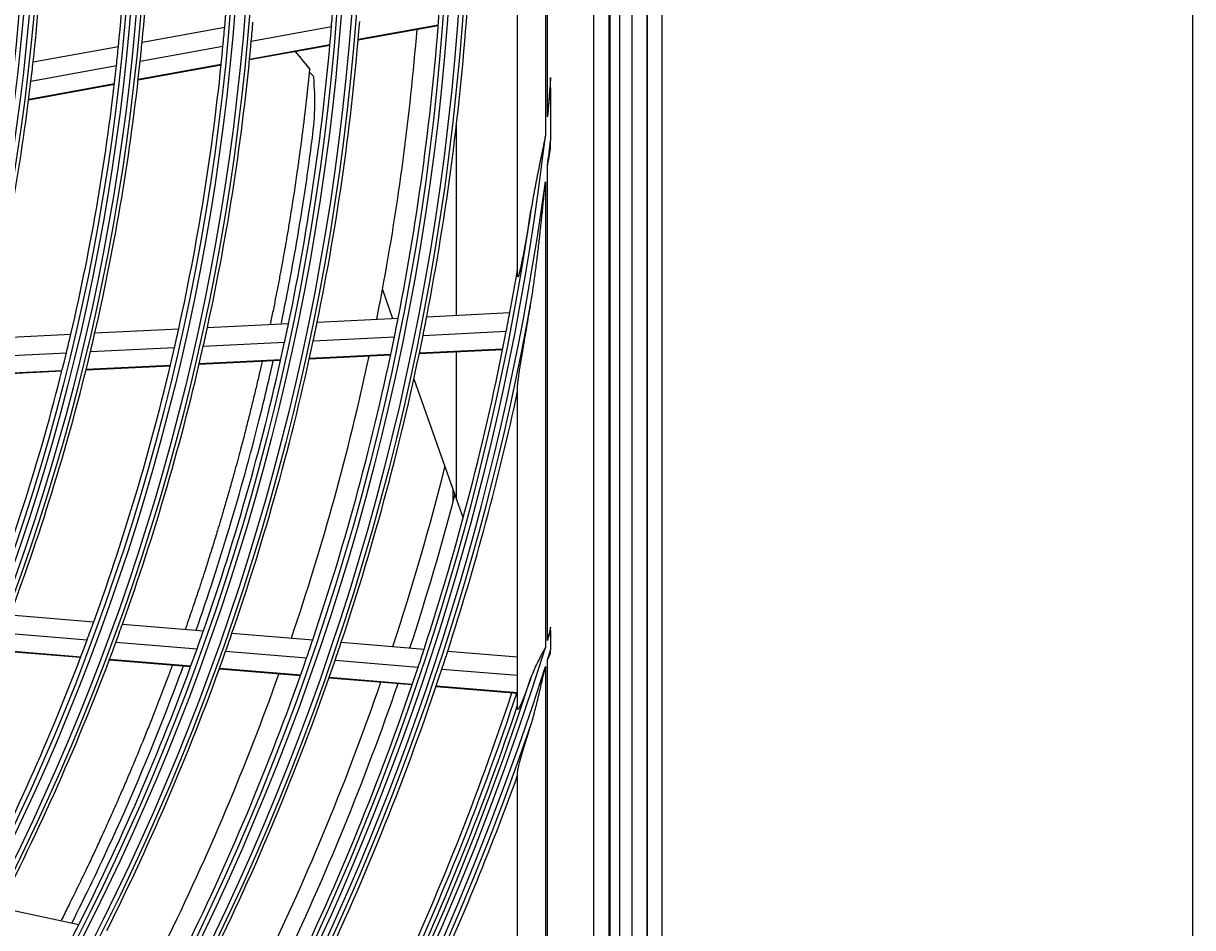
# Model space of a CAD drawing. Units: millimetres. Extents: x 3268 to 21048, y 0 to 6434.
# Drawn here: x 5596 to 5723, y 2861 to 2959 of the extents above; entities that cross this region are included whole.
import ezdxf

# ---------------------------------------------------------------- set-up
doc = ezdxf.new("R2010")
doc.units = ezdxf.units.MM
doc.layers.add('LG-Product', color=3, linetype='Continuous')
doc.dimstyles.get("Standard").update_dxf_attribs({"dimtxt": 0.18, "dimasz": 0.18, "dimexe": 0.18, "dimexo": 0.0625, "dimgap": 0.09, "dimtad": 0, "dimtih": 1, "dimtoh": 1, "dimdec": 4, "dimzin": 0, "dimdsep": 46, "dimtxsty": 'Standard', "dimcen": 0.09, "dimadec": 0, "dimazin": 0, "dimtfac": 1, "dimtdec": 4, "dimtofl": 0, "dimtmove": 0, "dimatfit": 3, "dimfxl": 1, "dimtolj": 1, "dimtzin": 0, "dimarcsym": 0})

# ---------------------------------------------------------------- blocks, each defined once
blk = doc.blocks.new('*D14')
at = {"color": 0, "lineweight": -2, "transparency": 16777216}
for p, q in [((5688.92, 3161.42), (4951.11, 3161.42)), ((4951.29, 3161.24), (4951.29, 2889.1)), ((4951.29, 2616.6), (4951.29, 2888.74)), ((5205.11, 2616.42), (4951.11, 2616.42))]:
    blk.add_line(p, q, dxfattribs=at)
at = {"color": 0, "transparency": 16777216}
for points in [[(4951.26, 3161.24), (4951.32, 3161.24), (4951.29, 3161.42)], [(4951.26, 2616.6), (4951.32, 2616.6), (4951.29, 2616.42)]]:
    blk.add_solid(points, dxfattribs=at)
at = {"layer": 'Defpoints', "color": 0, "transparency": 16777216}
for p in [(4951.29, 3161.42), (5688.99, 3161.42), (5205.17, 2616.42)]:
    blk.add_point(p, dxfattribs=at)
at = {"color": 0, "transparency": 16777216, "insert": (4951.29, 2888.92), "char_height": 0.18, "attachment_point": 5}
blk.add_mtext('\\A1;545.0000', dxfattribs=at)
blk = doc.blocks.new('*D20')
at = {"color": 0, "lineweight": -2, "transparency": 16777216}
for p, q in [((5722.66, 3161.36), (5722.66, 2514.57)), ((5031.66, 3038.53), (5031.66, 2514.57)), ((5031.84, 2514.75), (5376.53, 2514.75)), ((5722.48, 2514.75), (5377.79, 2514.75))]:
    blk.add_line(p, q, dxfattribs=at)
at = {"color": 0, "transparency": 16777216}
for points in [[(5031.84, 2514.78), (5031.84, 2514.72), (5031.66, 2514.75)], [(5722.48, 2514.78), (5722.48, 2514.72), (5722.66, 2514.75)]]:
    blk.add_solid(points, dxfattribs=at)
at = {"layer": 'Defpoints', "color": 0, "transparency": 16777216}
for p in [(5722.66, 3161.42), (5031.66, 3038.59), (5722.66, 2514.75)]:
    blk.add_point(p, dxfattribs=at)
at = {"color": 0, "transparency": 16777216, "insert": (5377.16, 2514.75), "char_height": 0.18, "attachment_point": 5}
blk.add_mtext('\\A1;691.0000', dxfattribs=at)

msp = doc.modelspace()

# ---------------------------------------------------------------- linework, layer by layer
at = {"layer": 'LG-Product'}
for p, q in [((5662.05504, 2640.71984), (5662.05504, 3968.31984)), ((5663.65504, 3968.31984), (5663.65504, 2666.41984)), ((5663.65504, 2689.91984), (5663.65504, 3968.31984)), ((5665.25504, 3968.31984), (5665.25504, 2641.51984)), ((5659.5238, 3274.81905), (5659.5238, 2685.02063)), ((5659.65504, 2684.91984), (5659.65504, 3274.91984)), ((5660.65504, 3274.91984), (5660.65504, 2684.91984)), ((5657.86714, 3273.16238), (5657.86714, 2686.6773)), ((5649.65504, 2931.42483), (5649.65504, 3028.41485)), ((5652.65504, 3013.30014), (5652.65504, 2946.53954)), ((5652.88616, 2948.58318), (5652.88616, 3011.2565)), ((5609.04253, 2956.67006), (5617.97623, 2958.29299)), ((5620.85428, 2956.78309), (5629.52218, 2958.35773)), ((5632.41126, 2956.91446), (5641.06928, 2958.4873)), ((5632.41712, 2956.9832), (5641.07458, 2958.55594)), ((5597.26152, 2954.52989), (5606.48546, 2956.20554)), ((5608.835, 2954.59963), (5617.78983, 2956.22639)), ((5620.66412, 2954.78044), (5629.35044, 2956.35842)), ((5620.67095, 2954.84936), (5629.35666, 2956.42723)), ((5597.02349, 2952.45391), (5606.27158, 2954.13395)), ((5608.61673, 2952.59187), (5617.59259, 2954.22246)), ((5608.62447, 2952.66096), (5617.59962, 2954.29141)), ((5596.77455, 2950.44059), (5606.04674, 2952.125)), ((5596.78347, 2950.50988), (5606.05476, 2952.19413)), ((5653.21791, 2951.778), (5653.21791, 2946.0408)), ((5643.03723, 2927.14315), (5643.03723, 2947.73456)), ((5652.88616, 2891.96026), (5652.88616, 2943.34372)), ((5652.65504, 2941.57834), (5652.65504, 2891.21163)), ((5635.03723, 2929.91984), (5636.13598, 2926.80366)), ((5639.82322, 2926.98396), (5648.81295, 2927.42304)), ((5616.10719, 2925.82561), (5624.88767, 2926.25447)), ((5627.98201, 2926.40561), (5636.7372, 2926.83323)), ((5591.9746, 2924.64692), (5601.33834, 2925.10427)), ((5603.93417, 2925.23105), (5613.00327, 2925.67401)), ((5639.42363, 2924.96206), (5648.42941, 2925.40193)), ((5603.45817, 2923.20542), (5612.54872, 2923.64942)), ((5615.65961, 2923.80137), (5624.4589, 2924.23115)), ((5627.55957, 2924.38259), (5636.33185, 2924.81105)), ((5591.46763, 2922.61977), (5600.85589, 2923.07832)), ((5615.22545, 2921.90811), (5624.04281, 2922.33877)), ((5627.13487, 2922.42313), (5635.92412, 2922.85242)), ((5627.14966, 2922.49052), (5635.93834, 2922.91978)), ((5639.02177, 2923.00371), (5648.04348, 2923.44436)), ((5639.03589, 2923.07107), (5648.05704, 2923.51168)), ((5643.03723, 2907.23094), (5643.03723, 2923.20205)), ((5590.95803, 2920.65616), (5600.37076, 2921.1159)), ((5590.97592, 2920.7237), (5600.38773, 2921.1834)), ((5602.9797, 2921.24333), (5612.0916, 2921.68838)), ((5602.99639, 2921.31081), (5612.10758, 2921.75582)), ((5615.20968, 2921.84067), (5624.02766, 2922.27136)), ((5638.4376, 2920.27599), (5643.03723, 2907.23094)), ((5649.65504, 2884.58941), (5649.65504, 2919.51379)), ((5642.65504, 2908.31509), (5642.65504, 2906.88447)), ((5643.03723, 2907.23094), (5643.75587, 2905.19279)), ((5594.76589, 2894.72778), (5603.81522, 2893.98319)), ((5606.91238, 2893.72836), (5615.67371, 2893.00747)), ((5594.02957, 2892.78161), (5603.1003, 2892.03526)), ((5618.76132, 2892.75341), (5627.49742, 2892.0346)), ((5653.21791, 2893.04715), (5653.21791, 2890.94295)), ((5593.29908, 2890.89876), (5602.39113, 2890.15066)), ((5593.32444, 2890.96348), (5602.41577, 2890.21544)), ((5606.20441, 2891.77985), (5614.98452, 2891.05741)), ((5618.07843, 2890.80284), (5626.83159, 2890.08263)), ((5630.57671, 2891.78123), (5639.54684, 2891.04316)), ((5642.10685, 2890.83252), (5649.65504, 2890.21145)), ((5605.50241, 2889.89466), (5614.30116, 2889.17069)), ((5605.52685, 2889.95946), (5614.32498, 2889.23554)), ((5629.91663, 2889.82879), (5638.90277, 2889.0894)), ((5652.88616, 2858.44437), (5652.88616, 2889.88146)), ((5617.4016, 2888.91558), (5626.17169, 2888.19397)), ((5617.42506, 2888.98046), (5626.19458, 2888.2589)), ((5641.46716, 2888.8784), (5649.65504, 2888.20469)), ((5652.65504, 2889.14997), (5652.65504, 2857.9012)), ((5629.26259, 2887.93965), (5638.26464, 2887.19895)), ((5629.28538, 2888.00458), (5638.28687, 2887.26393)), ((5640.83365, 2886.98757), (5649.65504, 2886.26174)), ((5640.85565, 2887.05257), (5649.65504, 2886.32855)), ((5649.65504, 2853.07933), (5649.65504, 2877.75935)), ((5593.6067, 2863.10586), (5602.19898, 2861.24755))]:
    msp.add_line(p, q, dxfattribs=at)
for radius in [277.80475, 277.30861, 276.19139, 275.69525, 266.30475, 265.80861, 264.69139, 264.19525, 254.80475, 254.30861, 253.19139, 252.69525, 243.05475, 242.55861, 241.94139, 241.44525, 231.55475, 231.05861, 230.44139, 229.94525]:
    msp.add_circle((5366.65504, 2979.91984), radius, dxfattribs=at)
for radius, start, end in [(252.25, 355.0816629, 2.1103517), (241, 354.3529806, 1.357858), (243.5, 354.5209589, 1.5313412), (232, 353.7169969, 0.7009435), (263.75, 355.3107171, 355.7600165), (275.25, 348.8798607, 355.9505507), (278.25, 349.032874, 356.108481), (252.25, 354.6103517, 355.0816629), (255.25, 354.799372, 355.2647285), (263.75, 348.2600165, 355.3107171), (266.75, 348.4270354, 355.4831335), (273, 349.4466969, 355.4096429), (243.5, 354.0313412, 354.5209589), (255.25, 347.7647285, 354.799372), (241, 353.857858, 354.3529806), (252.25, 347.5816629, 354.6103517), (232, 353.2009435, 353.7169969), (241, 346.8529806, 353.857858), (243.5, 347.0209589, 354.0313412), (232, 346.2169969, 353.2009435), (287.94139, 353.7521255, 354.3912663), (287.94139, 277.4398693, 353.3428796), (288.55861, 352.7179096, 353.2574763), (288.55861, 278.3259374, 352.3643856), (287.44525, 278.2934807, 351.7065193), (287, 349.4603641, 350.4229362), (273, 348.7614687, 349.4466969), (289.05475, 280.2527023, 349.7472977), (287, 349.0496731, 349.4603641), (263.75, 347.8107171, 348.2600165), (266.75, 347.9831335, 348.4270354), (275.25, 348.4505507, 348.8798607), (278.25, 348.608481, 349.032874), (241, 346.357858, 346.8529806), (243.5, 346.5313412, 347.0209589), (252.25, 347.1103517, 347.5816629), (255.25, 347.299372, 347.7647285), (278.25, 341.532874, 348.608481), (287, 341.9603641, 349.0496731), (252.25, 340.0816629, 347.1103517), (255.25, 340.2647285, 347.299372), (263.75, 340.7600165, 347.8107171), (266.75, 340.9270354, 347.9831335), (275.25, 341.3798607, 348.4505507), (241, 339.3529806, 346.357858), (243.5, 339.5209589, 346.5313412), (273, 341.2612046, 347.9074174), (289.5, 342.0776246, 347.8357322), (283.7, 341.8007274, 345.889261), (285.5, 341.8867299, 345.3480301), (252.25, 339.6103517, 340.0816629), (255.25, 339.799372, 340.2647285), (252.25, 332.5816629, 339.6103517), (263.75, 340.3107171, 340.7600165), (266.75, 340.4831335, 340.9270354), (275.25, 340.9505507, 341.3798607), (299.44139, 342.9176682, 343.135108), (299.44139, 287.541333, 342.7677527), (255.25, 332.7647285, 339.799372), (263.75, 333.2600165, 340.3107171), (266.75, 333.4270354, 340.4831335), (278.25, 341.108481, 341.532874), (287, 341.5496731, 341.9603641), (289.5, 341.6706829, 342.0776246), (300.05861, 342.5382333, 342.7505922), (275.25, 333.8798607, 340.9505507), (278.25, 334.032874, 341.108481), (300.05861, 287.9104306, 342.3917507), (273, 333.7609394, 340.4096351), (287, 334.4603641, 341.5496731), (289.5, 334.5776246, 341.6706829), (298.94525, 287.9220736, 342.0779264), (283.7, 334.3019196, 340.9825459), (285.5, 334.3872461, 341.0743841), (297.5, 334.9375953, 341.6581331), (298, 334.9596383, 341.6816454), (298.5, 334.9830674, 341.4549189), (300.55475, 288.847691, 341.152309), (301, 335.0912762, 340.0850592), (263.75, 332.8107171, 333.2600165)]:
    msp.add_arc((5366.65504, 2979.91984), radius, start, end, dxfattribs=at)
for points, knots in [([(5625.60173, 2955.64486), (5625.69046, 2955.54214), (5625.86626, 2955.33553), (5626.12007, 2955.03916), (5626.33202, 2954.77825), (5626.47413, 2954.60493), (5626.66472, 2954.3716), (5626.81111, 2954.18354), (5626.94399, 2954.01463), (5627.04181, 2953.88966), (5627.13027, 2953.7766), (5627.15432, 2953.74582), (5627.15349, 2953.74689)], [0, 0, 0, 0, 0.09461912, 0.18084587, 0.267072621, 0.396412746, 0.482639497, 0.611979623, 0.698206373, 0.784433124, 0.870659874, 1, 1, 1, 1]), ([(5627.21402, 2953.71984), (5627.20106, 2953.74101), (5627.01997, 2954.02923), (5626.67102, 2954.3915), (5625.99825, 2955.23801), (5625.63719, 2955.64639), (5625.61231, 2955.67435)], [0, 0, 0, 0, 0.039319763, 0.545542507, 0.968940074, 1, 1, 1, 1]), ([(5627.15348, 2953.74688), (5627.15349, 2953.74678), (5627.15048, 2953.71684), (5627.13743, 2953.58695), (5627.12065, 2953.42066), (5627.1014, 2953.23141), (5627.07865, 2953.00933), (5627.0518, 2952.74961), (5627.01698, 2952.4166), (5626.98317, 2952.09709), (5626.94157, 2951.70918), (5626.8962, 2951.29173), (5626.84231, 2950.80416), (5626.78608, 2950.30428), (5626.72095, 2949.73529), (5626.65954, 2949.20943), (5626.58826, 2948.60991), (5626.5167, 2948.01841), (5626.42836, 2947.30465), (5626.33473, 2946.56504), (5626.24149, 2945.84503), (5626.12948, 2944.99833), (5626.01321, 2944.14267), (5625.89701, 2943.30937), (5625.77548, 2942.45506), (5625.63472, 2941.49022), (5625.48947, 2940.52268), (5625.33968, 2939.54846), (5625.18785, 2938.58352), (5625.02983, 2937.60617), (5624.84957, 2936.51575), (5624.66344, 2935.41856), (5624.45014, 2934.19829), (5624.23343, 2932.98821), (5624.02415, 2931.85335), (5623.81116, 2930.72448), (5623.58473, 2929.55048), (5623.31538, 2928.19221), (5623.0743, 2927.01085), (5622.93366, 2926.33568), (5622.89566, 2926.15425)], [0, 0, 0, 0, 0.023833834, 0.041806258, 0.059778681, 0.071760297, 0.083741912, 0.101714336, 0.113695952, 0.131668375, 0.143649991, 0.161622414, 0.179594838, 0.197567261, 0.215539685, 0.239502916, 0.251484532, 0.275447763, 0.299410994, 0.323374226, 0.347337457, 0.371300688, 0.407245535, 0.431208767, 0.455171998, 0.491116845, 0.527061692, 0.551024923, 0.58696977, 0.622914617, 0.646877849, 0.694804311, 0.730749158, 0.766694005, 0.814620468, 0.838583699, 0.886510162, 0.934436625, 0.982363087, 1, 1, 1, 1]), ([(5624.10064, 2926.29765), (5624.15538, 2926.56109), (5624.46981, 2928.0861), (5625.01928, 2930.87633), (5625.71816, 2934.71929), (5626.54652, 2939.71762), (5627.27205, 2944.629), (5627.80496, 2949.36695), (5627.70602, 2951.7312), (5627.59683, 2952.89549)], [0, 0, 0, 0, 0.029783561, 0.172426772, 0.315678331, 0.465049399, 0.739103613, 0.872509017, 1, 1, 1, 1]), ([(5627.59734, 2952.89291), (5627.59406, 2952.92781), (5627.56011, 2953.00574), (5627.47797, 2953.11206), (5627.3773, 2953.21259), (5627.29653, 2953.28795), (5627.22233, 2953.35606), (5627.1645, 2953.41002), (5627.13715, 2953.43612), (5627.12352, 2953.44924)], [0, 0, 0, 0, 0.334270326, 0.615474151, 0.730843482, 0.82993456, 0.916890217, 0.958326099, 1, 1, 1, 1]), ([(5653.21791, 2952.86693), (5653.16655, 2952.15268), (5653.11325, 2951.43856), (5653.03033, 2950.36762), (5652.98813, 2949.83221), (5652.94481, 2949.29688), (5652.91567, 2948.94001), (5652.90095, 2948.76159), (5652.88616, 2948.58318)], [0, 0, 0, 0, 0.5, 0.5, 0.75, 0.875, 0.875, 1, 1, 1, 1]), ([(5653.21791, 2951.778), (5653.21791, 2951.95948), (5653.21791, 2952.14103), (5653.21791, 2952.50404), (5653.21791, 2952.68551), (5653.21791, 2952.86693)], [0, 0, 0, 0, 0.5, 0.5, 1, 1, 1, 1]), ([(5652.65504, 2946.53954), (5652.62159, 2946.37096), (5652.58797, 2946.20241), (5652.52024, 2945.86542), (5652.48618, 2945.69697), (5652.38354, 2945.19173), (5652.31454, 2944.85511), (5652.17628, 2944.18214), (5652.10704, 2943.84579), (5651.9693, 2943.17313), (5651.9008, 2942.83684), (5651.76557, 2942.16408), (5651.69884, 2941.82761), (5651.56811, 2941.15436), (5651.50414, 2940.8177), (5651.37988, 2940.14411), (5651.31959, 2939.80718), (5651.20344, 2939.13284), (5651.14758, 2938.79544), (5651.09425, 2938.4577)], [0, 0, 0, 0, 0.0625, 0.0625, 0.125, 0.125, 0.25, 0.25, 0.375, 0.375, 0.5, 0.5, 0.625, 0.625, 0.75, 0.75, 0.875, 0.875, 1, 1, 1, 1]), ([(5652.88616, 2943.34372), (5652.91454, 2943.49519), (5652.94281, 2943.64668), (5652.99891, 2943.94974), (5653.08249, 2944.40443), (5653.16427, 2944.85944), (5653.21791, 2945.16293)], [0, 0, 0, 0, 0.25, 0.25, 0.5, 1, 1, 1, 1]), ([(5651.09425, 2928.471), (5651.13961, 2928.74119), (5651.18274, 2929.01195), (5651.26615, 2929.55423), (5651.3064, 2929.82576), (5651.38477, 2930.36938), (5651.42289, 2930.64147), (5651.49746, 2931.18612), (5651.5339, 2931.45867), (5651.64115, 2932.27687), (5651.70986, 2932.82274), (5651.84312, 2933.91506), (5651.90765, 2934.46152), (5652.03329, 2935.55492), (5652.0944, 2936.10186), (5652.21368, 2937.19616), (5652.27184, 2937.74351), (5652.38556, 2938.83858), (5652.44111, 2939.3863), (5652.52264, 2940.20812), (5652.56296, 2940.61909), (5652.60263, 2941.03015), (5652.62894, 2941.30421), (5652.642, 2941.44122), (5652.65504, 2941.57834)], [0, 0, 0, 0, 0.0625, 0.0625, 0.125, 0.125, 0.1875, 0.1875, 0.25, 0.25, 0.375, 0.375, 0.5, 0.5, 0.625, 0.625, 0.75, 0.75, 0.875, 0.875, 0.9375, 0.96875, 0.96875, 1, 1, 1, 1]), ([(5651.09425, 2938.4577), (5651.04059, 2938.11795), (5650.98605, 2937.77887), (5650.87511, 2937.10235), (5650.81871, 2936.76489), (5650.70387, 2936.09194), (5650.64544, 2935.75644), (5650.52632, 2935.08797), (5650.46564, 2934.75498), (5650.37259, 2934.2581), (5650.34124, 2934.09291), (5650.27777, 2933.76362), (5650.24565, 2933.59951), (5650.18051, 2933.27268), (5650.14749, 2933.10995), (5650.09711, 2932.8673), (5650.08017, 2932.78665), (5650.05451, 2932.66613), (5650.04591, 2932.626), (5650.02866, 2932.54608), (5650.02, 2932.50628), (5649.99394, 2932.38746), (5649.97645, 2932.30898), (5649.95001, 2932.1927), (5649.94116, 2932.15418), (5649.92338, 2932.07769), (5649.91446, 2932.03976), (5649.88766, 2931.92736), (5649.86973, 2931.85416), (5649.8427, 2931.74807), (5649.83368, 2931.71334), (5649.81558, 2931.64543), (5649.8065, 2931.61226), (5649.79285, 2931.56403), (5649.7883, 2931.54823), (5649.77925, 2931.51745), (5649.77474, 2931.50245), (5649.7613, 2931.45876), (5649.75242, 2931.43137), (5649.73492, 2931.38135), (5649.72648, 2931.35924), (5649.71441, 2931.33162), (5649.71049, 2931.32334), (5649.70478, 2931.31251), (5649.70291, 2931.30917), (5649.69922, 2931.30307), (5649.6974, 2931.3003), (5649.68857, 2931.28812), (5649.68236, 2931.28373), (5649.67439, 2931.28564), (5649.67195, 2931.28773), (5649.66765, 2931.29458), (5649.66388, 2931.30409), (5649.6611, 2931.31844), (5649.65876, 2931.33502), (5649.65783, 2931.34436), (5649.65566, 2931.37486), (5649.65504, 2931.39856), (5649.65504, 2931.42483)], [0, 0, 0, 0, 0.125, 0.125, 0.25, 0.25, 0.375, 0.375, 0.5, 0.5, 0.5625, 0.5625, 0.625, 0.625, 0.6875, 0.6875, 0.71875, 0.71875, 0.734375, 0.734375, 0.75, 0.75, 0.78125, 0.78125, 0.796875, 0.796875, 0.8125, 0.8125, 0.84375, 0.84375, 0.859375, 0.859375, 0.875, 0.875, 0.8828125, 0.8828125, 0.890625, 0.890625, 0.90625, 0.90625, 0.921875, 0.921875, 0.9296875, 0.9296875, 0.93359375, 0.93359375, 0.9375, 0.9375, 0.953125, 0.953125, 0.9609375, 0.9609375, 0.96875, 0.9765625, 0.9765625, 0.984375, 0.984375, 1, 1, 1, 1]), ([(5649.65504, 2919.51379), (5649.65504, 2919.54031), (5649.656, 2919.56968), (5649.6593, 2919.63249), (5649.66164, 2919.66595), (5649.66736, 2919.73597), (5649.67074, 2919.77255), (5649.67834, 2919.84821), (5649.68255, 2919.8873), (5649.68938, 2919.94747), (5649.69175, 2919.96779), (5649.6966, 2920.00865), (5649.69909, 2920.02922), (5649.70674, 2920.09131), (5649.71208, 2920.13322), (5649.72867, 2920.26018), (5649.74049, 2920.34649), (5649.76521, 2920.52154), (5649.77811, 2920.61028), (5649.80474, 2920.78967), (5649.81847, 2920.88032), (5649.84657, 2921.06315), (5649.86094, 2921.15534), (5649.89021, 2921.34102), (5649.90512, 2921.43461), (5649.95029, 2921.7158), (5649.98104, 2921.90414), (5650.04338, 2922.28212), (5650.07497, 2922.47178), (5650.13872, 2922.85213), (5650.17088, 2923.04284), (5650.2356, 2923.42514), (5650.26817, 2923.61672), (5650.36627, 2924.19262), (5650.4322, 2924.57805), (5650.56449, 2925.35126), (5650.63084, 2925.73904), (5650.76354, 2926.51655), (5650.8299, 2926.90628), (5650.96233, 2927.68743), (5651.02841, 2928.07884), (5651.09425, 2928.471)], [0, 0, 0, 0, 0.015625, 0.015625, 0.03125, 0.03125, 0.046875, 0.046875, 0.0625, 0.0625, 0.0703125, 0.0703125, 0.078125, 0.078125, 0.09375, 0.09375, 0.125, 0.125, 0.15625, 0.15625, 0.1875, 0.1875, 0.21875, 0.21875, 0.25, 0.25, 0.3125, 0.3125, 0.375, 0.375, 0.4375, 0.4375, 0.5, 0.5, 0.625, 0.625, 0.75, 0.75, 0.875, 0.875, 1, 1, 1, 1]), ([(5622.02859, 2922.16927), (5621.97974, 2921.95289), (5621.81894, 2921.2448), (5621.54062, 2920.04235), (5621.18885, 2918.56174), (5620.82797, 2917.08128), (5620.45794, 2915.60054), (5620.07666, 2914.11231), (5619.62497, 2912.39026), (5619.14719, 2910.62332), (5618.69275, 2908.98965), (5618.29021, 2907.57219), (5617.79501, 2905.86559), (5617.27007, 2904.10558), (5616.73521, 2902.36042), (5616.26544, 2900.85962), (5615.70594, 2899.10928), (5615.13156, 2897.35781), (5614.45806, 2895.35549), (5614.00571, 2894.04354), (5613.72148, 2893.23223), (5613.70041, 2893.17213)], [0, 0, 0, 0, 0.022494849, 0.073619597, 0.124744344, 0.175869092, 0.226993839, 0.278118586, 0.329243334, 0.405930455, 0.457055202, 0.50817995, 0.559304697, 0.635991818, 0.687116566, 0.738241313, 0.78936606, 0.866053182, 0.917177929, 0.99386505, 1, 1, 1, 1]), ([(5614.88709, 2893.07001), (5616.18149, 2896.77501), (5618.64669, 2904.37702), (5621.32084, 2914.10467), (5622.74659, 2920.1118), (5623.22119, 2922.22719)], [0, 0, 0, 0, 0.381870839, 0.782188943, 1, 1, 1, 1]), ([(5653.21791, 2893.04715), (5653.21791, 2893.10709), (5653.21791, 2893.1671), (5653.21791, 2893.28728), (5653.21791, 2893.34751), (5653.21791, 2893.40764)], [0, 0, 0, 0, 0.5, 0.5, 1, 1, 1, 1]), ([(5652.65504, 2891.21163), (5652.61846, 2891.14412), (5652.58182, 2891.07657), (5652.50861, 2890.94156), (5652.47203, 2890.87407), (5652.36254, 2890.67158), (5652.28986, 2890.53653), (5652.18196, 2890.33354), (5652.14616, 2890.26578), (5652.07515, 2890.1303), (5652.03993, 2890.06255), (5651.93524, 2889.85918), (5651.86677, 2889.72346), (5651.66633, 2889.31529), (5651.53939, 2889.04181), (5651.30308, 2888.48932), (5651.19369, 2888.21032), (5651.09425, 2887.92745)], [0, 0, 0, 0, 0.0625, 0.0625, 0.125, 0.125, 0.25, 0.25, 0.3125, 0.3125, 0.375, 0.375, 0.5, 0.5, 0.75, 0.75, 1, 1, 1, 1]), ([(5612.31961, 2889.3314), (5612.16758, 2888.91865), (5611.82843, 2888.00501), (5611.19979, 2886.34007), (5610.52261, 2884.5874), (5609.82986, 2882.83468), (5609.12482, 2881.08268), (5608.30141, 2879.08132), (5607.45675, 2877.08144), (5606.5943, 2875.08306), (5605.71417, 2873.08657), (5604.81229, 2871.09179), (5604.00743, 2869.34819), (5603.19021, 2867.60671), (5602.2383, 2865.61906), (5601.26509, 2863.63543), (5600.60458, 2862.31573), (5600.31358, 2861.73965), (5600.27254, 2861.6585)], [0, 0, 0, 0, 0.044569411, 0.098658555, 0.17979227, 0.233881413, 0.287970556, 0.369104271, 0.450237986, 0.504327129, 0.585460844, 0.666594559, 0.720683702, 0.774772845, 0.85590656, 0.937040275, 0.991129418, 1, 1, 1, 1]), ([(5601.43752, 2861.39995), (5602.94014, 2864.37959), (5607.11118, 2873.0595), (5610.97542, 2882.3798), (5613.3155, 2888.69439), (5613.51359, 2889.23438)], [0, 0, 0, 0, 0.325205193, 0.942314386, 1, 1, 1, 1]), ([(5651.09425, 2882.82457), (5651.13467, 2882.95253), (5651.17372, 2883.08155), (5651.2498, 2883.34033), (5651.28682, 2883.47013), (5651.39574, 2883.8604), (5651.46551, 2884.12177), (5651.60167, 2884.64599), (5651.66803, 2884.90887), (5651.79843, 2885.43572), (5651.86246, 2885.69969), (5651.98885, 2886.2285), (5652.0512, 2886.49334), (5652.17467, 2887.02371), (5652.23577, 2887.28921), (5652.35696, 2887.82041), (5652.41706, 2888.08616), (5652.50667, 2888.48496), (5652.53645, 2888.61793), (5652.59585, 2888.8839), (5652.62545, 2889.01686), (5652.65504, 2889.14997)], [0, 0, 0, 0, 0.0625, 0.0625, 0.125, 0.125, 0.25, 0.25, 0.375, 0.375, 0.5, 0.5, 0.625, 0.625, 0.75, 0.75, 0.875, 0.875, 0.9375, 0.9375, 1, 1, 1, 1]), ([(5651.09425, 2887.92745), (5651.02761, 2887.73791), (5650.96077, 2887.54986), (5650.82664, 2887.17725), (5650.75937, 2886.99268), (5650.62441, 2886.62783), (5650.55671, 2886.44753), (5650.45487, 2886.18126), (5650.42087, 2886.09321), (5650.35276, 2885.91875), (5650.31866, 2885.83235), (5650.25035, 2885.66155), (5650.21614, 2885.57715), (5650.16476, 2885.45246), (5650.14762, 2885.41122), (5650.11331, 2885.32947), (5650.09612, 2885.28892), (5650.04463, 2885.16882), (5650.01075, 2885.09161), (5649.96085, 2884.9815), (5649.94438, 2884.94575), (5649.91994, 2884.89383), (5649.91183, 2884.8768), (5649.89582, 2884.84356), (5649.8879, 2884.82733), (5649.86444, 2884.77988), (5649.84918, 2884.74991), (5649.81956, 2884.69389), (5649.8052, 2884.66783), (5649.78449, 2884.63227), (5649.77772, 2884.621), (5649.76449, 2884.59979), (5649.75808, 2884.58993), (5649.73959, 2884.56282), (5649.7282, 2884.54799), (5649.7127, 2884.53117), (5649.7078, 2884.52647), (5649.69855, 2884.519), (5649.6942, 2884.51622), (5649.68225, 2884.51104), (5649.67567, 2884.51167), (5649.66784, 2884.51856), (5649.66556, 2884.52185), (5649.66168, 2884.53038), (5649.66007, 2884.53563), (5649.65623, 2884.55423), (5649.65504, 2884.57023), (5649.65504, 2884.58941)], [0, 0, 0, 0, 0.125, 0.125, 0.25, 0.25, 0.375, 0.375, 0.4375, 0.4375, 0.5, 0.5, 0.5625, 0.5625, 0.59375, 0.59375, 0.625, 0.625, 0.6875, 0.6875, 0.71875, 0.71875, 0.734375, 0.734375, 0.75, 0.75, 0.78125, 0.78125, 0.8125, 0.8125, 0.828125, 0.828125, 0.84375, 0.84375, 0.875, 0.875, 0.890625, 0.890625, 0.90625, 0.90625, 0.9375, 0.9375, 0.953125, 0.953125, 0.96875, 0.96875, 1, 1, 1, 1]), ([(5649.65504, 2877.75935), (5649.65504, 2877.78161), (5649.65685, 2877.80794), (5649.66334, 2877.86704), (5649.66802, 2877.89981), (5649.67973, 2877.97067), (5649.68676, 2878.00876), (5649.69881, 2878.06928), (5649.70308, 2878.09001), (5649.71198, 2878.13211), (5649.71663, 2878.15354), (5649.73111, 2878.21882), (5649.74147, 2878.26368), (5649.76334, 2878.35563), (5649.77487, 2878.40272), (5649.81091, 2878.54683), (5649.83689, 2878.64668), (5649.87122, 2878.77511), (5649.87818, 2878.80099), (5649.89223, 2878.85291), (5649.91351, 2878.93109), (5649.93535, 2879.01007), (5649.97967, 2879.16901), (5650.01008, 2879.27624), (5650.07225, 2879.49273), (5650.10401, 2879.60201), (5650.16863, 2879.82228), (5650.20149, 2879.93327), (5650.30146, 2880.26848), (5650.36994, 2880.4949), (5650.47469, 2880.83803), (5650.50995, 2880.95299), (5650.58107, 2881.18398), (5650.61696, 2881.30009), (5650.72521, 2881.64919), (5650.79817, 2881.883), (5650.94533, 2882.35245), (5651.01954, 2882.58809), (5651.09425, 2882.82457)], [0, 0, 0, 0, 0.03125, 0.03125, 0.0625, 0.0625, 0.09375, 0.09375, 0.109375, 0.109375, 0.125, 0.125, 0.15625, 0.15625, 0.1875, 0.1875, 0.25, 0.25, 0.265625, 0.265625, 0.28125, 0.3125, 0.3125, 0.375, 0.375, 0.4375, 0.4375, 0.5, 0.5, 0.625, 0.625, 0.6875, 0.6875, 0.75, 0.75, 0.875, 0.875, 1, 1, 1, 1])]:
    msp.add_open_spline(points, degree=3, knots=knots, dxfattribs=at)
for points in [[(5653.21791, 2945.16293), (5653.21791, 2945.45549), (5653.21791, 2945.74812), (5653.21791, 2946.0408)], [(5649.65504, 2931.42483), (5649.65504, 2931.6721), (5649.65504, 2931.92064), (5649.65504, 2932.1705)], [(5649.65504, 2918.91779), (5649.65504, 2919.11578), (5649.65504, 2919.31444), (5649.65504, 2919.51379)], [(5653.21791, 2893.40764), (5653.10799, 2892.92506), (5652.9975, 2892.44256), (5652.88616, 2891.96026)], [(5653.21791, 2890.59156), (5653.21791, 2890.70832), (5653.21791, 2890.82546), (5653.21791, 2890.94295)], [(5652.88616, 2889.88146), (5652.99739, 2890.11789), (5653.10823, 2890.3545), (5653.21791, 2890.59156)], [(5649.65504, 2884.58941), (5649.65504, 2884.71997), (5649.65504, 2884.85073), (5649.65504, 2884.9817)], [(5649.65504, 2877.3918), (5649.65504, 2877.51415), (5649.65504, 2877.63667), (5649.65504, 2877.75935)]]:
    msp.add_open_spline(points, degree=3, dxfattribs=at)

# ---------------------------------------------------------------- dimensions: what is measured, and where the dimension line sits
dim = msp.add_linear_dim(base=(4951.29137, 3161.41984), p1=(5205.16926, 2616.41984), p2=(5688.98555, 3161.41984), angle=90, dimstyle='Standard')
dim.commit()
dim.dimension.update_dxf_attribs({"geometry": '*D14', "text_midpoint": (4951.29137, 2888.91984)})
dim = msp.add_linear_dim(base=(5722.65504, 2514.75048), p1=(5031.65504, 3038.58948), p2=(5722.65504, 3161.41984), dimstyle='Standard')
dim.commit()
dim.dimension.update_dxf_attribs({"geometry": '*D20', "text_midpoint": (5377.15504, 2514.75048)})

doc.saveas('drawing.dxf')
